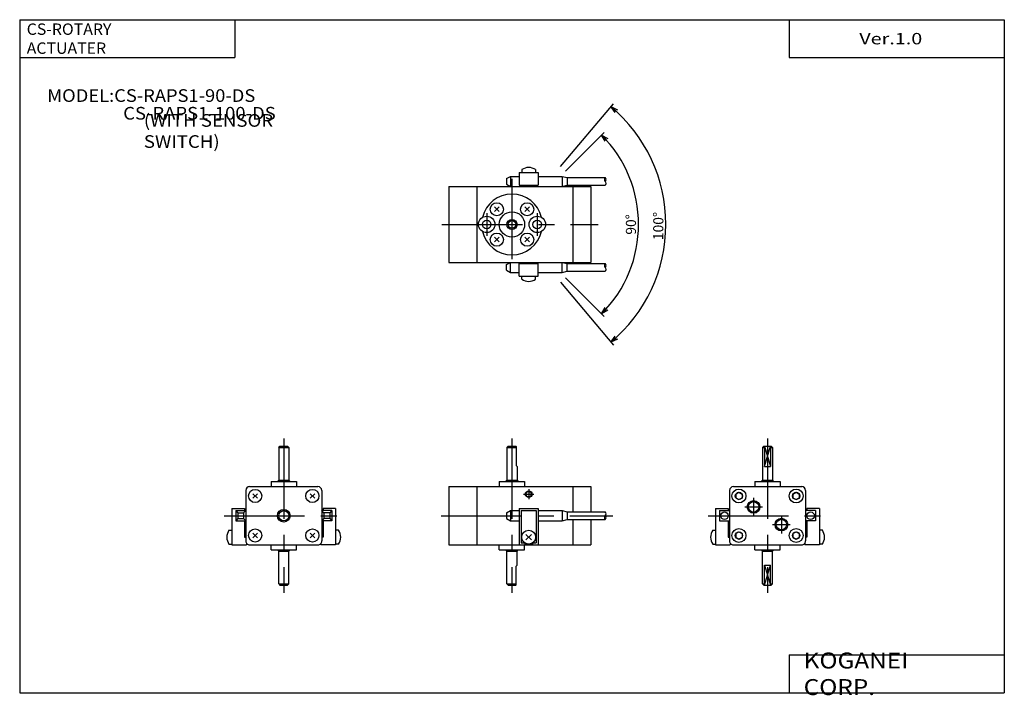
# Model space of a CAD drawing. Extents: x -194 to 195, y -135 to 133.
import ezdxf

# ---------------------------------------------------------------- set-up
doc = ezdxf.new("R2010")
doc.units = 0
doc.linetypes.add('CENTER', pattern=[50.8, 31.75, -6.35, 6.35, -6.35])
doc.layers.get('0').update_dxf_attribs({"linetype": 'CONTINUOUS'})
doc.layers.get('DEFPOINTS').update_dxf_attribs({"linetype": 'CONTINUOUS'})
doc.styles.add('MX_NOTE_STANDARD', font='txt.shx', dxfattribs={"height": 3.2, "bigfont": 'extfont.shx'})
doc.dimstyles.new('MXDIMSTYLE', dxfattribs={"dimtxt": 3.2, "dimasz": 2.5, "dimexe": 1.5, "dimexo": 1.5, "dimgap": 1, "dimtad": 1, "dimdec": 4, "dimtxsty": 'MX_NOTE_STANDARD', "dimcen": 2.5, "dimazin": 3, "dimtfac": 1, "dimtdec": 4, "dimtmove": 0, "dimatfit": 3, "dimtolj": 1, "dimtzin": 0})

# ---------------------------------------------------------------- blocks, each defined once
blk = doc.blocks.new('_OPEN30')
at = {"color": 0, "linetype": 'ByBlock'}
for p, q in [((-1, 0.267949), (0, 0)), ((0, 0), (-1, -0.267949)), ((0, 0), (-1, 0))]:
    blk.add_line(p, q, dxfattribs=at)
blk = doc.blocks.new('*D4')
at = {"color": 0, "linetype": 'ByBlock'}
for p, q in [((19.44, 74.49), (40.32, 99.37)), ((19.44, 28.8), (40.32, 3.92))]:
    blk.add_line(p, q, dxfattribs=at)
blk.add_arc((0.28, 51.65), 60.8, -50, 50, dxfattribs=at)
at = {"layer": 'DEFPOINTS', "color": 0, "linetype": 'ByBlock'}
for p in [(19.44, 74.49), (0.28, 51.65), (19.44, 28.8), (0, 0)]:
    blk.add_point(p, dxfattribs=at)
at = {"color": 0, "linetype": 'ByBlock', "xscale": 2.77, "yscale": 2.77, "zscale": 2.77}
for p, rotation in [((39.36, 98.22), 139.99999342282243), ((39.36, 5.07), 220.00001340736594)]:
    blk.add_blockref('_OPEN30', p, dxfattribs=dict(at, rotation=rotation))
at = {"color": 2, "linetype": 'ByBlock', "insert": (58.07, 51.02), "char_height": 4, "attachment_point": 5, "rotation": 89.3769, "style": 'MX_NOTE_STANDARD'}
blk.add_mtext('\\A1;100°', dxfattribs=at)
blk = doc.blocks.new('*D6')
at = {"color": 0, "linetype": 'ByBlock'}
for p, q in [((21.35, 72.72), (36.69, 88.06)), ((21.35, 30.57), (36.69, 15.23))]:
    blk.add_line(p, q, dxfattribs=at)
blk.add_arc((0.28, 51.65), 50, -45, 45, dxfattribs=at)
at = {"layer": 'DEFPOINTS', "color": 0, "linetype": 'ByBlock'}
for p in [(21.35, 72.72), (0.28, 51.65), (21.35, 30.57), (0, 0)]:
    blk.add_point(p, dxfattribs=at)
at = {"color": 0, "linetype": 'ByBlock', "xscale": 2.77, "yscale": 2.77, "zscale": 2.77}
for p, rotation in [((35.63, 87), 134.9999944220496), ((35.63, 16.29), 225.000002162855)]:
    blk.add_blockref('_OPEN30', p, dxfattribs=dict(at, rotation=rotation))
at = {"color": 2, "linetype": 'ByBlock', "insert": (47.27, 51.65), "char_height": 4, "attachment_point": 5, "rotation": 90, "style": 'MX_NOTE_STANDARD'}
blk.add_mtext('\\A1;90°', dxfattribs=at)
blk = doc.blocks.new('MS_4')
at = {"color": 7, "linetype": 'CONTINUOUS'}
for p, q in [((-2, 27), (-1.5, 27.5)), ((-1.5, 27.5), (1.5, 27.5)), ((-1.2, 27.5), (-1.2, 19.5)), ((1.2, 27.5), (1.2, 19.5)), ((2, 27), (1.5, 27.5)), ((-2, 27), (-1.2, 27)), ((-2, 27), (-2, 14)), ((1.2, 27), (2, 27)), ((2, 27), (2, 14)), ((-1.2, 19.5), (1.2, 19.5)), ((-5, 13.5), (-5, 11.5)), ((-5, 13.5), (5, 13.5)), ((-2, 14), (-2.5, 13.5)), ((-2, 14), (2, 14)), ((2, 14), (2.5, 13.5)), ((5, 13.5), (5, 11.5)), ((-15, 10), (-15, -10)), ((-13.5, 11.5), (13.5, 11.5)), ((-12.55, 8.52), (-11.3, 9.24)), ((-12.55, 8.52), (-12.55, 7.07)), ((-11.3, 9.24), (-10.05, 8.52)), ((-10.05, 8.52), (-10.05, 7.07)), ((10.05, 8.52), (11.3, 9.24)), ((10.05, 8.52), (10.05, 7.07)), ((11.3, 9.24), (12.55, 8.52)), ((12.55, 8.52), (12.55, 7.07)), ((15, 10), (15, -10)), ((-12.55, 7.07), (-11.3, 6.35)), ((-11.3, 6.35), (-10.05, 7.07)), ((10.05, 7.07), (11.3, 6.35)), ((11.3, 6.35), (12.55, 7.07)), ((-12.55, -7.07), (-11.3, -6.35)), ((-12.55, -7.07), (-12.55, -8.52)), ((-11.3, -6.35), (-10.05, -7.07)), ((-10.05, -7.07), (-10.05, -8.52)), ((10.05, -7.07), (11.3, -6.35)), ((10.05, -7.07), (10.05, -8.52)), ((11.3, -6.35), (12.55, -7.07)), ((12.55, -7.07), (12.55, -8.52)), ((-13.5, -11.5), (13.5, -11.5)), ((-12.55, -8.52), (-11.3, -9.24)), ((-11.3, -9.24), (-10.05, -8.52)), ((-5, -13.5), (-5, -11.5)), ((5, -13.5), (5, -11.5)), ((10.05, -8.52), (11.3, -9.24)), ((11.3, -9.24), (12.55, -8.52)), ((-5, -13.5), (5, -13.5)), ((-2, -14), (-2.5, -13.5)), ((-2, -14), (2, -14)), ((2, -14), (2.5, -13.5))]:
    blk.add_line(p, q, dxfattribs=at)
at = {"color": 2, "linetype": 'CONTINUOUS'}
for p, q in [((-1.2, 27.5), (1.2, 19.5)), ((-1.2, 19.5), (1.2, 27.5))]:
    blk.add_line(p, q, dxfattribs=at)
at = {"color": 2, "linetype": 'CENTER'}
for p, q in [((0, 30.5), (0, -30.5)), ((-5.5, 7), (-5.5, 0)), ((-23.5, 0), (23.5, 0)), ((-9, 3.5), (-2, 3.5)), ((5.5, 0), (5.5, -7)), ((2, -3.5), (9, -3.5))]:
    blk.add_line(p, q, dxfattribs=at)
at = {"color": 4, "linetype": 'CONTINUOUS'}
for p, q in [((-20.5, 2.8), (-20.5, -11.5)), ((-20.5, 2.8), (-15.5, 2.8)), ((-19, 2), (-15, 2)), ((-19, 2), (-19, -2)), ((-15.5, 2.8), (-15.5, 2)), ((19, 2), (15, 2)), ((20.5, 2.8), (15.5, 2.8)), ((15.5, 2.8), (15.5, 2)), ((19, 2), (19, -2)), ((20.5, 2.8), (20.5, -11.5)), ((-19, -2), (-15, -2)), ((-15.5, -2), (-15.5, -8.5)), ((19, -2), (15, -2)), ((15.5, -2), (15.5, -8.5)), ((-21.67, -5.75), (-20.5, -5.75)), ((-15.5, -7), (-15, -7)), ((15.5, -7), (15, -7)), ((21.67, -5.75), (20.5, -5.75)), ((-21.67, -11.25), (-20.5, -11.25)), ((-20.5, -11.5), (-14.7, -11.5)), ((-15.5, -8.5), (-15, -8.5)), ((-14.7, -10.9), (-14.7, -11.5)), ((14.7, -10.9), (14.7, -11.5)), ((20.5, -11.5), (14.7, -11.5)), ((15.5, -8.5), (15, -8.5)), ((21.67, -11.25), (20.5, -11.25)), ((-2, -27), (-2, -14)), ((2, -27), (2, -14)), ((-1.2, -19.5), (1.2, -19.5)), ((-1.2, -27.5), (-1.2, -19.5)), ((1.2, -27.5), (1.2, -19.5)), ((-2, -27), (-1.5, -27.5)), ((-2, -27), (-1.2, -27)), ((1.2, -27), (2, -27)), ((2, -27), (1.5, -27.5)), ((-1.5, -27.5), (1.5, -27.5))]:
    blk.add_line(p, q, dxfattribs=at)
at = {"color": 200, "linetype": 'CONTINUOUS'}
for p, q in [((-15.5, -7.27), (-15, -7.27)), ((15.5, -7.27), (15, -7.27)), ((-1.2, -19.5), (1.2, -27.5)), ((-1.2, -27.5), (1.2, -19.5))]:
    blk.add_line(p, q, dxfattribs=at)
at = {"color": 7, "linetype": 'CONTINUOUS'}
for centre, radius in [((-11.3, 7.8), 2.75), ((-11.3, 7.8), 1.44), ((11.3, 7.8), 2.75), ((11.3, 7.8), 1.44), ((-5.5, 3.5), 2.07), ((5.5, -3.5), 2.07), ((-11.3, -7.8), 2.75), ((-11.3, -7.8), 1.44), ((11.3, -7.8), 2.75), ((11.3, -7.8), 1.44)]:
    blk.add_circle(centre, radius, dxfattribs=at)
at = {"color": 2, "linetype": 'CONTINUOUS'}
for centre in [(-5.5, 3.5), (5.5, -3.5)]:
    blk.add_circle(centre, 2.5, dxfattribs=at)
at = {"color": 4, "linetype": 'CONTINUOUS'}
for centre in [(-17, 0), (17, 0)]:
    blk.add_circle(centre, 1.5, dxfattribs=at)
at = {"color": 7, "linetype": 'CONTINUOUS'}
for centre, start, end in [((-13.5, 10), 90, 180), ((13.5, 10), 0, 90), ((-13.5, -10), 179.9999, 270.0001), ((13.5, -10), 269.9999, 0.0001)]:
    blk.add_arc(centre, 1.5, start, end, dxfattribs=at)
at = {"color": 4, "linetype": 'CONTINUOUS'}
for centre, start, end in [((-17.5, -8.5), 146.5963, 213.4037), ((17.5, -8.5), 326.5962, 33.4038)]:
    blk.add_arc(centre, 5, start, end, dxfattribs=at)
blk = doc.blocks.new('MS_3')
at = {"color": 7, "linetype": 'CONTINUOUS'}
for p, q in [((-2, 27), (-1.5, 27.5)), ((-1.5, 27.5), (1.5, 27.5)), ((2, 27), (1.5, 27.5)), ((-2, 27), (-2, 14)), ((-2, 27), (2, 27)), ((2, 27), (2, 14)), ((-5, 13.5), (-5, 11.5)), ((-5, 13.5), (5, 13.5)), ((-2, 14), (-2.5, 13.5)), ((-2, 14), (2, 14)), ((2, 14), (2.5, 13.5)), ((5, 13.5), (5, 11.5)), ((-15, 10), (-15, -10)), ((-13.5, 11.5), (13.5, 11.5)), ((-12.21, 8.71), (-10.38, 6.88)), ((-12.21, 6.88), (-10.38, 8.71)), ((10.38, 6.88), (12.21, 8.71)), ((10.38, 8.71), (12.21, 6.88)), ((15, 10), (15, -10)), ((-12.21, -6.88), (-10.38, -8.71)), ((-12.21, -8.71), (-10.38, -6.88)), ((10.38, -6.88), (12.21, -8.71)), ((10.38, -8.71), (12.21, -6.88)), ((-13.5, -11.5), (13.5, -11.5)), ((-5, -13.5), (-5, -11.5)), ((5, -13.5), (5, -11.5)), ((-5, -13.5), (5, -13.5)), ((-2, -14), (-2.5, -13.5)), ((-2, -14), (2, -14)), ((2, -14), (2.5, -13.5))]:
    blk.add_line(p, q, dxfattribs=at)
at = {"color": 2, "linetype": 'CENTER'}
for p, q in [((0, 30.5), (0, -30.5)), ((-23.5, 0), (23.5, 0))]:
    blk.add_line(p, q, dxfattribs=at)
at = {"color": 4, "linetype": 'CONTINUOUS'}
for p, q in [((-20.5, 2.8), (-20.5, -11.5)), ((-20.5, 2.8), (-15.5, 2.8)), ((-19, 2), (-18.13, 1.13)), ((-19, 2), (-15, 2)), ((-19, 2), (-19, -2)), ((-18.13, 1.13), (-18.13, -1.13)), ((-18.13, 1.13), (-15.86, 1.13)), ((-15.86, 1.13), (-15, 2)), ((-15.86, 1.13), (-15.86, -1.13)), ((-15.5, 2.8), (-15.5, 2)), ((15.86, 1.13), (15, 2)), ((19, 2), (15, 2)), ((20.5, 2.8), (15.5, 2.8)), ((15.5, 2.8), (15.5, 2)), ((15.86, 1.13), (15.86, -1.13)), ((18.13, 1.13), (15.86, 1.13)), ((19, 2), (18.13, 1.13)), ((18.13, 1.13), (18.13, -1.13)), ((19, 2), (19, -2)), ((20.5, 2.8), (20.5, -11.5)), ((-18.13, -1.13), (-19, -2)), ((-19, -2), (-15, -2)), ((-18.13, -1.13), (-15.86, -1.13)), ((-15.86, -1.13), (-15, -2)), ((-15.5, -2), (-15.5, -8.5)), ((15.86, -1.13), (15, -2)), ((19, -2), (15, -2)), ((15.5, -2), (15.5, -8.5)), ((18.13, -1.13), (15.86, -1.13)), ((18.13, -1.13), (19, -2)), ((-21.67, -5.75), (-20.5, -5.75)), ((-15.5, -7), (-15, -7)), ((15.5, -7), (15, -7)), ((21.67, -5.75), (20.5, -5.75)), ((-21.67, -11.25), (-20.5, -11.25)), ((-20.5, -11.5), (-14.7, -11.5)), ((-15.5, -8.5), (-15, -8.5)), ((-14.7, -10.9), (-14.7, -11.5)), ((14.7, -10.9), (14.7, -11.5)), ((20.5, -11.5), (14.7, -11.5)), ((15.5, -8.5), (15, -8.5)), ((21.67, -11.25), (20.5, -11.25)), ((-2, -27), (-2, -14)), ((2, -27), (2, -14)), ((-2, -27), (2, -27)), ((-2, -27), (-1.5, -27.5)), ((2, -27), (1.5, -27.5)), ((-1.5, -27.5), (1.5, -27.5))]:
    blk.add_line(p, q, dxfattribs=at)
at = {"color": 200, "linetype": 'CONTINUOUS'}
for p, q in [((-15.5, -7.27), (-15, -7.27)), ((15.5, -7.27), (15, -7.27))]:
    blk.add_line(p, q, dxfattribs=at)
at = {"color": 7, "linetype": 'CONTINUOUS'}
for centre, radius in [((-11.3, 7.8), 2.6), ((11.3, 7.8), 2.6), ((0, 0), 2), ((-11.3, -7.8), 2.6), ((11.3, -7.8), 2.6)]:
    blk.add_circle(centre, radius, dxfattribs=at)
at = {"color": 2, "linetype": 'CONTINUOUS'}
blk.add_circle((0, 0), 2.5, dxfattribs=at)
at = {"color": 7, "linetype": 'CONTINUOUS'}
for centre, start, end in [((-13.5, 10), 90, 180), ((13.5, 10), 0, 90), ((-13.5, -10), 179.9999, 270.0001), ((13.5, -10), 269.9999, 0.0001)]:
    blk.add_arc(centre, 1.5, start, end, dxfattribs=at)
at = {"color": 4, "linetype": 'CONTINUOUS'}
for centre, start, end in [((-17.5, -8.5), 146.5962, 213.4038), ((17.5, -8.5), 326.5962, 33.4038)]:
    blk.add_arc(centre, 5, start, end, dxfattribs=at)
blk = doc.blocks.new('MS_2')
at = {"color": 4, "linetype": 'CONTINUOUS'}
for p, q in [((2.85, 20.5), (10.35, 20.5)), ((2.85, 20.5), (2.85, 15.5)), ((3.85, 21.67), (3.85, 20.5)), ((9.35, 21.67), (9.35, 20.5)), ((10.35, 20.5), (10.35, 15.5)), ((-2.15, 18.13), (-0.65, 19)), ((-2.15, 18.13), (-2.15, 15.86)), ((-2.15, 15.86), (-0.65, 15)), ((-0.65, 19), (2.85, 19)), ((-0.65, 19), (-0.65, 15)), ((10.35, 19), (19.85, 19)), ((19.85, 19), (21.85, 18.5)), ((19.85, 19), (19.85, 15)), ((21.85, 18.5), (21.85, 15.5)), ((21.85, 18.5), (36.85, 18.5)), ((2.85, 15.5), (10.35, 15.5)), ((19.85, 15), (21.85, 15.5)), ((21.85, 15.5), (36.85, 15.5)), ((-2.15, -15.86), (-0.65, -15)), ((-0.65, -19), (-0.65, -15)), ((2.85, -15.5), (10.35, -15.5)), ((2.85, -20.5), (2.85, -15.5)), ((10.35, -20.5), (10.35, -15.5)), ((19.85, -15), (21.85, -15.5)), ((19.85, -19), (19.85, -15)), ((21.85, -18.5), (21.85, -15.5)), ((21.85, -15.5), (36.85, -15.5)), ((-2.15, -18.13), (-2.15, -15.86)), ((-2.15, -18.13), (-0.65, -19)), ((-0.65, -19), (2.85, -19)), ((10.35, -19), (19.85, -19)), ((19.85, -19), (21.85, -18.5)), ((21.85, -18.5), (36.85, -18.5)), ((2.85, -20.5), (10.35, -20.5)), ((3.85, -21.67), (3.85, -20.5)), ((9.35, -21.67), (9.35, -20.5))]:
    blk.add_line(p, q, dxfattribs=at)
at = {"color": 2, "linetype": 'CENTER'}
for p, q in [((0, 18), (0, -18)), ((-10, 4.5), (-10, -4.5)), ((10, 4.5), (10, -4.5)), ((-27.66, 0), (34.1, 0))]:
    blk.add_line(p, q, dxfattribs=at)
at = {"color": 7, "linetype": 'CONTINUOUS'}
for p, q in [((-24.9, 15), (-24.9, -15)), ((-24.9, 15), (31.1, 15)), ((-13.9, 15), (-13.9, -15)), ((24.1, 15), (24.1, -15)), ((31.1, 15), (31.1, -15)), ((-6.91, 6.91), (-5.08, 5.08)), ((-6.91, 5.08), (-5.08, 6.91)), ((5.08, 6.91), (6.91, 5.08)), ((5.08, 5.08), (6.91, 6.91)), ((1.6, 1.2), (1.6, -1.2)), ((-6.91, -5.08), (-5.08, -6.91)), ((-6.91, -6.91), (-5.08, -5.08)), ((5.08, -5.08), (6.91, -6.91)), ((5.08, -6.91), (6.91, -5.08)), ((-24.9, -15), (31.1, -15))]:
    blk.add_line(p, q, dxfattribs=at)
for centre, radius in [((-6, 6), 2.6), ((6, 6), 2.6), ((0, 0), 5), ((-10, 0), 3.25), ((-10, 0), 1.7), ((0, 0), 2), ((0, 0), 1.5), ((10, 0), 3.25), ((10, 0), 1.7), ((-6, -6), 2.6), ((6, -6), 2.6)]:
    blk.add_circle(centre, radius, dxfattribs=at)
at = {"color": 4, "linetype": 'CONTINUOUS'}
for centre, start, end in [((6.6, 17.5), 56.5962, 123.4038), ((6.6, -17.5), 236.5962, 303.4038)]:
    blk.add_arc(centre, 5, start, end, dxfattribs=at)
at = {"color": 200, "linetype": 'CONTINUOUS'}
for centre, start, end in [((37.51, 17.75), 131.4092, 228.5908), ((36.19, 17.75), 311.41, 48.59), ((36.19, 16.25), 311.41, 48.59), ((37.51, -16.25), 131.4092, 228.5908), ((36.19, -16.25), 311.41, 48.59), ((36.19, -17.75), 311.41, 48.59)]:
    blk.add_arc(centre, 1, start, end, dxfattribs=at)
at = {"color": 7, "linetype": 'CONTINUOUS'}
for start, end in [(13.3991, 166.6009), (193.3991, 346.6009)]:
    blk.add_arc((0, 0), 12, start, end, dxfattribs=at)
blk = doc.blocks.new('MS_1')
at = {"color": 7, "linetype": 'CONTINUOUS'}
for p, q in [((-2, 27), (-1.5, 27.5)), ((-1.5, 27.5), (1.5, 27.5)), ((1.6, 27.4), (1.5, 27.5)), ((1.6, 27.4), (1.6, 19.9)), ((-2, 27), (-2, 14)), ((-2, 27), (1.6, 27)), ((2, 19.5), (1.6, 19.9)), ((2, 19.5), (2, 14)), ((-5, 13.5), (-5, 11.5)), ((-5, 13.5), (5, 13.5)), ((-2, 14), (-2.5, 13.5)), ((-2, 14), (2, 14)), ((2, 14), (2.5, 13.5)), ((5, 13.5), (5, 11.5)), ((-24.9, 11.5), (-24.9, -11.5)), ((-24.9, 11.5), (31.1, 11.5)), ((-13.9, 11.5), (-13.9, -11.5)), ((24.1, 11.5), (24.1, 1.5)), ((31.1, 11.5), (31.1, 1.5)), ((24.1, -1.5), (24.1, -11.5)), ((31.1, -1.5), (31.1, -11.5)), ((-24.9, -11.5), (31.1, -11.5)), ((-5, -13.5), (-5, -11.5)), ((5, -13.5), (5, -11.5)), ((-5, -13.5), (5, -13.5)), ((-2, -14), (-2.5, -13.5)), ((-2, -14), (2, -14)), ((2, -14), (2.5, -13.5))]:
    blk.add_line(p, q, dxfattribs=at)
at = {"color": 2, "linetype": 'CENTER'}
for p, q in [((0, 30.5), (0, -30.5)), ((4.6, 8.5), (8.6, 8.5)), ((6.6, 10.5), (6.6, 6.5)), ((-27.92, 0), (39.85, 0))]:
    blk.add_line(p, q, dxfattribs=at)
at = {"color": 4, "linetype": 'CONTINUOUS'}
for p, q in [((-2.15, 1.13), (-0.65, 2)), ((-2.15, 1.13), (-2.15, -1.13)), ((-0.65, 2), (-0.65, -2)), ((-0.65, 2), (2.85, 2)), ((2.85, 2.8), (2.85, -11.5)), ((2.85, 2.8), (10.35, 2.8)), ((3.6, 2), (9.6, 2)), ((3.6, 2), (3.6, -10.7)), ((9.6, 2), (9.6, -10.7)), ((10.35, 2.8), (10.35, -11.5)), ((10.35, 2), (19.85, 2)), ((19.85, 2), (21.85, 1.5)), ((19.85, 2), (19.85, -2)), ((21.85, 1.5), (36.85, 1.5)), ((21.85, 1.5), (21.85, -1.5)), ((-2.15, -1.13), (-0.65, -2)), ((-0.65, -2), (2.85, -2)), ((10.35, -2), (19.85, -2)), ((19.85, -2), (21.85, -1.5)), ((21.85, -1.5), (36.85, -1.5)), ((5.53, -9.56), (7.66, -7.43)), ((5.53, -7.43), (7.66, -9.56)), ((3.6, -10.7), (4.95, -10.7)), ((5.1, -10.8), (5.1, -11.2)), ((5.1, -11.2), (6.07, -11.2)), ((7.12, -11.2), (8.1, -11.2)), ((8.1, -10.8), (8.1, -11.2)), ((8.25, -10.7), (9.6, -10.7)), ((-2, -27), (-2, -14)), ((2, -19.5), (2, -14)), ((2, -19.5), (1.6, -19.9)), ((1.6, -27.4), (1.6, -19.9)), ((-2, -27), (-1.5, -27.5)), ((-2, -27), (1.6, -27)), ((-1.5, -27.5), (1.5, -27.5)), ((1.6, -27.4), (1.5, -27.5))]:
    blk.add_line(p, q, dxfattribs=at)
at = {"color": 2, "linetype": 'CONTINUOUS'}
blk.add_circle((6.6, 8.5), 1.3, dxfattribs=at)
at = {"color": 7, "linetype": 'CONTINUOUS'}
blk.add_circle((6.6, 8.5), 1.06, dxfattribs=at)
at = {"color": 4, "linetype": 'CONTINUOUS'}
blk.add_circle((6.6, -8.5), 2.75, dxfattribs=at)
at = {"color": 200, "linetype": 'CONTINUOUS'}
for centre, start, end in [((37.51, -0.75), 131.4099, 228.5901), ((36.19, 0.75), 311.4094, 48.5906), ((36.19, -0.75), 311.4094, 48.5906)]:
    blk.add_arc(centre, 1, start, end, dxfattribs=at)

msp = doc.modelspace()

# ---------------------------------------------------------------- linework, layer by layer
at = {"color": 7, "linetype": 'CONTINUOUS'}
for p, q in [((-194.25, 132.6), (-194.25, -133.5)), ((-194.25, 132.6), (194.8, 132.6)), ((-109.25, 132.6), (-109.25, 117.6)), ((109.8, 132.6), (109.8, 117.6)), ((194.8, 132.6), (194.8, -133.5)), ((-194.25, 117.6), (-109.25, 117.6)), ((109.8, 117.6), (194.8, 117.6)), ((109.8, -118.5), (194.8, -118.5)), ((109.8, -118.5), (109.8, -133.5)), ((-194.25, -133.5), (194.8, -133.5))]:
    msp.add_line(p, q, dxfattribs=at)

# ---------------------------------------------------------------- block references
for name, p in [('MS_2', (0.27, 51.65)), ('MS_3', (-89.9, -63.5)), ('MS_1', (0.27, -63.5)), ('MS_4', (101.24, -63.5))]:
    msp.add_blockref(name, p)

# ---------------------------------------------------------------- texts
at = {"color": 7, "linetype": 'CONTINUOUS', "attachment_point": 4, "style": 'MX_NOTE_STANDARD'}
for s, insert, char_height in [('\\W1.023;\\A1;CS-ROTARY ACTUATER', (-191.48, 125.1), 4.5), ('\\W1.273;\\A1;Ver.1.0', (137.5, 125.1), 4.5), ('\\W1.062;\\A1;MODEL:CS-RAPS1-90-DS', (-183.37, 102.6), 5), ('\\W1.071;\\A1;CS-RAPS1-100-DS', (-153.36, 95.6), 5), ('\\W1.079;\\A1;(WITH SENSOR SWITCH)', (-145.19, 88.6), 5), ('\\W1.121;\\A1;KOGANEI CORP.', (115.53, -126), 6.3)]:
    msp.add_mtext(s, dxfattribs=dict(at, insert=insert, char_height=char_height))

# ---------------------------------------------------------------- dimensions: what is measured, and where the dimension line sits
at = {"color": 2, "linetype": 'CONTINUOUS'}
for base, p1, p2, picture, middle in [((61.0743, 51.6469), (19.4445, 28.8015), (19.4445, 74.4922), '*D4', (61.0707, 50.9857)), ((50.2703, 51.6469), (21.3503, 30.5716), (21.3503, 72.7221), '*D6', (50.2703, 51.6469))]:
    dim = msp.add_angular_dim_3p(base=base, center=(0.275, 51.6469), p1=p1, p2=p2, dimstyle='MXDIMSTYLE', override={"dimtxt": 4, "dimasz": 2.77, "dimexo": 0, "dimdec": 0, "dimzin": 0, "dimblk1": 'OPEN30', "dimblk2": 'OPEN30', "dimsah": 1}, dxfattribs=at)
    dim.commit()
    dim.dimension.update_dxf_attribs({"geometry": picture, "text_midpoint": middle, "dimtype": 133})

doc.saveas('drawing.dxf')
